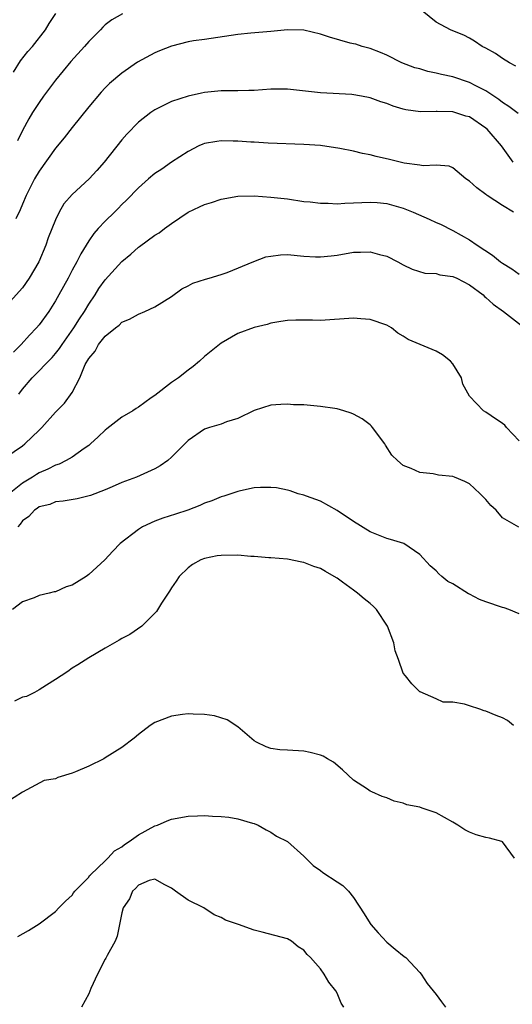
# Model space of a CAD drawing. Units: inches. Extents: x 2544000 to 2547000, y 1560000 to 1562350.
# Drawn here: x 2544609 to 2544668, y 1560063 to 1560182 of the extents above; entities that cross this region are included whole.
import ezdxf

# ---------------------------------------------------------------- set-up
doc = ezdxf.new("R2010")
doc.units = ezdxf.units.IN
doc.header["$MEASUREMENT"] = 0
doc.layers.add('LD25441560_2ft', color=55, linetype='Continuous')

msp = doc.modelspace()

# ---------------------------------------------------------------- linework, layer by layer
at = {"layer": 'LD25441560_2ft'}
for points, elevation in [([(2544607.9, 1560175.9), (2544608.76, 1560177.24), (2544609.63, 1560178.37), (2544610.2, 1560179), (2544611.76, 1560181), (2544612.23, 1560181.77), (2544613.02, 1560182.98)], 7576), ([(2544621.07, 1560182.93), (2544619.81, 1560182.19), (2544619, 1560181.6), (2544618.69, 1560181.31), (2544618.41, 1560181), (2544617, 1560179.6), (2544616.48, 1560179), (2544614.84, 1560177.16), (2544613, 1560174.93), (2544611.55, 1560173), (2544611, 1560172.23), (2544610.21, 1560171), (2544609.76, 1560170.24), (2544609, 1560168.85), (2544608.4, 1560167.6)], 7578), ([(2544668.62, 1560176.62), (2544667.86, 1560177), (2544667, 1560177.52), (2544666.13, 1560178.13), (2544665, 1560178.78), (2544664.54, 1560179), (2544663.63, 1560179.63), (2544663, 1560180), (2544662.33, 1560180.33), (2544661, 1560180.87), (2544660.72, 1560181), (2544659, 1560181.93), (2544657.27, 1560183.27)], 7578), ([(2544668.88, 1560170.88), (2544667.75, 1560171.75), (2544667, 1560172.21), (2544666.57, 1560172.57), (2544665, 1560173.61), (2544663.77, 1560174.23), (2544663, 1560174.65), (2544661, 1560175.32), (2544659.61, 1560175.61), (2544659, 1560175.77), (2544657.96, 1560175.96), (2544657, 1560176.27), (2544656.41, 1560176.41), (2544654.82, 1560177), (2544653, 1560177.94), (2544652.27, 1560178.27), (2544651, 1560178.73), (2544650.02, 1560179), (2544649.27, 1560179.27), (2544649, 1560179.3), (2544648.61, 1560179.39), (2544646.1, 1560180.1), (2544645, 1560180.47), (2544643, 1560180.97), (2544641, 1560181.01), (2544639, 1560180.8), (2544636.6, 1560180.6), (2544635, 1560180.44), (2544631, 1560179.84), (2544629.66, 1560179.66), (2544629, 1560179.55), (2544627, 1560179.04), (2544625.54, 1560178.46), (2544625, 1560178.22), (2544622.9, 1560177.1), (2544621, 1560175.78), (2544619.5, 1560174.5), (2544619, 1560173.99), (2544618.52, 1560173.48), (2544617, 1560171.69), (2544615, 1560169.21), (2544614.03, 1560167.97), (2544613, 1560166.72), (2544611, 1560163.94), (2544610.46, 1560163), (2544609.45, 1560161), (2544609, 1560159.96), (2544608.72, 1560159.28), (2544608.19, 1560158.19)], 7580), ([(2544668.3, 1560165), (2544666.89, 1560167), (2544665.16, 1560169), (2544665, 1560169.14), (2544663, 1560170.48), (2544662.58, 1560170.58), (2544661, 1560171.09), (2544659.12, 1560171.12), (2544659, 1560171.14), (2544657.09, 1560171.09), (2544655.33, 1560171.33), (2544655, 1560171.4), (2544653.79, 1560171.79), (2544653, 1560172.08), (2544652.3, 1560172.3), (2544651, 1560172.79), (2544649.97, 1560173), (2544648.8, 1560173.2), (2544645, 1560173.4), (2544641, 1560173.83), (2544639, 1560173.83), (2544637, 1560173.67), (2544636.33, 1560173.67), (2544635, 1560173.61), (2544634.38, 1560173.62), (2544633, 1560173.61), (2544631, 1560173.43), (2544630.64, 1560173.36), (2544629.01, 1560172.99), (2544627, 1560172.33), (2544625, 1560171.33), (2544624.51, 1560171), (2544623, 1560169.84), (2544621.6, 1560168.4), (2544621, 1560167.7), (2544618.87, 1560165), (2544617.97, 1560164.03), (2544617.06, 1560163), (2544615, 1560161.13), (2544614.01, 1560159.99), (2544613.45, 1560159), (2544613, 1560158.07), (2544612.12, 1560155.88), (2544611.8, 1560155), (2544610.96, 1560153), (2544609.82, 1560151), (2544609, 1560149.84), (2544606.42, 1560147)], 7582), ([(2544668.31, 1560159), (2544667, 1560159.79), (2544665.15, 1560161), (2544665.06, 1560161.06), (2544665, 1560161.13), (2544663.91, 1560161.91), (2544663, 1560162.73), (2544662.58, 1560163), (2544661, 1560164.32), (2544660.54, 1560164.54), (2544659, 1560164.66), (2544657.41, 1560164.59), (2544657, 1560164.66), (2544655.11, 1560164.89), (2544653.34, 1560165.34), (2544651.72, 1560165.72), (2544651, 1560165.92), (2544650.06, 1560166.06), (2544649, 1560166.33), (2544647.35, 1560166.65), (2544645, 1560167.01), (2544643, 1560167.16), (2544638.7, 1560167.3), (2544637, 1560167.42), (2544636.58, 1560167.42), (2544635, 1560167.56), (2544634.45, 1560167.55), (2544633, 1560167.59), (2544632.48, 1560167.52), (2544631, 1560167.28), (2544630.79, 1560167.21), (2544630.3, 1560167), (2544629, 1560166.32), (2544627, 1560165.02), (2544625.82, 1560164.18), (2544625, 1560163.64), (2544624.24, 1560163), (2544623, 1560161.92), (2544621.57, 1560160.43), (2544621, 1560159.9), (2544620.57, 1560159.43), (2544620.1, 1560159), (2544619, 1560157.89), (2544618.15, 1560157), (2544617.6, 1560156.4), (2544617, 1560155.51), (2544616.05, 1560153.95), (2544615.58, 1560153), (2544615, 1560151.97), (2544614.5, 1560151), (2544613.41, 1560149), (2544613, 1560148.29), (2544612.18, 1560147), (2544611, 1560145.37), (2544610.69, 1560145), (2544609.86, 1560144.14), (2544608.83, 1560143), (2544607.91, 1560142.09)], 7584), ([(2544608.55, 1560137), (2544609, 1560137.62), (2544610.15, 1560139), (2544612.57, 1560141.43), (2544613, 1560141.93), (2544613.48, 1560142.52), (2544613.78, 1560143), (2544615.2, 1560145), (2544615.89, 1560146.11), (2544616.48, 1560147), (2544617, 1560147.87), (2544617.76, 1560149), (2544618.24, 1560149.76), (2544619, 1560150.82), (2544621, 1560153.04), (2544622.07, 1560153.93), (2544623, 1560154.76), (2544623.15, 1560154.85), (2544625, 1560156.19), (2544625.51, 1560156.49), (2544626.17, 1560157), (2544627, 1560157.62), (2544629, 1560158.97), (2544630.38, 1560159.62), (2544631, 1560159.9), (2544631.84, 1560160.16), (2544633, 1560160.57), (2544635, 1560160.93), (2544637, 1560160.96), (2544639, 1560160.81), (2544641, 1560160.58), (2544643, 1560160.28), (2544643.77, 1560160.23), (2544645, 1560160.05), (2544645.92, 1560160.08), (2544647, 1560160), (2544647.93, 1560160.07), (2544649, 1560160.1), (2544651, 1560160.19), (2544651.87, 1560160.13), (2544653, 1560160.02), (2544655, 1560159.48), (2544656.22, 1560159), (2544658.15, 1560158.15), (2544659, 1560157.75), (2544659.52, 1560157.52), (2544661, 1560156.78), (2544663, 1560155.64), (2544663.93, 1560155), (2544665.79, 1560153.8), (2544666.77, 1560153), (2544667, 1560152.84), (2544668.14, 1560152.14), (2544669, 1560151.51)], 7586), ([(2544607, 1560129.42), (2544609, 1560130.79), (2544609.28, 1560131), (2544611, 1560132.68), (2544611.35, 1560133), (2544613, 1560134.82), (2544614.08, 1560135.92), (2544615, 1560137.23), (2544615.93, 1560139), (2544616.59, 1560140.59), (2544617, 1560141.33), (2544617.78, 1560142.22), (2544618.19, 1560143), (2544619, 1560144.03), (2544620.23, 1560145), (2544620.67, 1560145.33), (2544621, 1560145.69), (2544621.94, 1560146.06), (2544623, 1560146.68), (2544623.77, 1560147), (2544625, 1560147.56), (2544627, 1560148.81), (2544628.27, 1560149.73), (2544629, 1560150.07), (2544629.6, 1560150.4), (2544631.12, 1560150.88), (2544631.57, 1560151), (2544633, 1560151.46), (2544633.71, 1560151.71), (2544636.96, 1560153.04), (2544638.42, 1560153.58), (2544639, 1560153.69), (2544640.18, 1560153.82), (2544641, 1560153.86), (2544643, 1560153.69), (2544644.41, 1560153.59), (2544645, 1560153.57), (2544646.3, 1560153.7), (2544647, 1560153.78), (2544649, 1560154.15), (2544649.85, 1560154.16), (2544651, 1560154.2), (2544652.13, 1560153.87), (2544653, 1560153.69), (2544654.35, 1560153), (2544655, 1560152.63), (2544656.09, 1560152.09), (2544657.61, 1560151.61), (2544659, 1560151.56), (2544659.42, 1560151.42), (2544661, 1560151.22), (2544661.48, 1560151), (2544663, 1560150.21), (2544664.65, 1560149), (2544664.81, 1560148.81), (2544665, 1560148.69), (2544665.86, 1560147.86), (2544667.1, 1560147), (2544669.31, 1560145.31)], 7588), ([(2544669, 1560131.36), (2544667.47, 1560133), (2544667.26, 1560133.26), (2544667, 1560133.46), (2544665.61, 1560134.39), (2544665, 1560134.84), (2544664.71, 1560135), (2544663, 1560136.77), (2544662.21, 1560138.21), (2544662.04, 1560139), (2544661, 1560140.67), (2544660.71, 1560141), (2544659.76, 1560141.76), (2544659, 1560142.19), (2544655.6, 1560143.6), (2544655, 1560144.01), (2544654.36, 1560144.36), (2544653.59, 1560145), (2544653, 1560145.34), (2544651, 1560146.04), (2544649.89, 1560146.11), (2544649, 1560146.19), (2544645, 1560145.91), (2544644.04, 1560145.96), (2544643, 1560145.94), (2544642.04, 1560145.96), (2544641, 1560145.9), (2544640.21, 1560145.79), (2544639, 1560145.58), (2544638.56, 1560145.44), (2544637, 1560145.06), (2544635, 1560144.34), (2544633, 1560143.18), (2544631, 1560141.54), (2544630.4, 1560141), (2544629.64, 1560140.36), (2544629, 1560139.89), (2544627.85, 1560139), (2544627, 1560138.41), (2544625, 1560136.87), (2544624.55, 1560136.55), (2544623, 1560135.46), (2544622.72, 1560135.28), (2544622.34, 1560135), (2544621, 1560134.22), (2544619.19, 1560132.81), (2544619, 1560132.67), (2544618.15, 1560131.85), (2544617.21, 1560131), (2544617, 1560130.83), (2544616.46, 1560130.46), (2544615, 1560129.41), (2544614.29, 1560129), (2544613.43, 1560128.57), (2544613, 1560128.45), (2544612.05, 1560127.95), (2544611, 1560127.5), (2544610.68, 1560127.32), (2544610.21, 1560127), (2544609, 1560126.27), (2544607.38, 1560125)], 7590), ([(2544668.96, 1560120.96), (2544667, 1560122.1), (2544666.22, 1560123), (2544665.59, 1560123.59), (2544665, 1560124.31), (2544664.31, 1560125), (2544663.62, 1560125.62), (2544663, 1560126.2), (2544662.46, 1560126.46), (2544661.21, 1560127), (2544661, 1560127.07), (2544659.25, 1560127.25), (2544658.62, 1560127.38), (2544657, 1560127.55), (2544655.95, 1560128.05), (2544655, 1560128.4), (2544654.32, 1560129), (2544653.64, 1560129.64), (2544652.84, 1560130.84), (2544652.77, 1560131), (2544651.3, 1560133), (2544651.16, 1560133.16), (2544651, 1560133.3), (2544650.02, 1560134.02), (2544649, 1560134.61), (2544648.72, 1560134.72), (2544647.84, 1560135), (2544647, 1560135.25), (2544646.72, 1560135.28), (2544645, 1560135.54), (2544643, 1560135.71), (2544641.74, 1560135.74), (2544641, 1560135.8), (2544640.22, 1560135.78), (2544639, 1560135.68), (2544637, 1560135.03), (2544635, 1560134.06), (2544633.66, 1560133.66), (2544633, 1560133.41), (2544631.58, 1560133), (2544631, 1560132.8), (2544629, 1560131.41), (2544627, 1560129.39), (2544626.54, 1560129), (2544625.63, 1560128.37), (2544625, 1560128.01), (2544622.76, 1560127), (2544621, 1560126.33), (2544619.84, 1560125.84), (2544619, 1560125.46), (2544617.2, 1560124.8), (2544615.61, 1560124.39), (2544613.9, 1560124.1), (2544613, 1560124.02), (2544612.29, 1560123.71), (2544611, 1560123.4), (2544610.78, 1560123.22), (2544610.45, 1560123), (2544609.77, 1560122.23), (2544609, 1560121.71), (2544608.7, 1560121.3), (2544608.43, 1560121)], 7592), ([(2544669, 1560110.48), (2544667.75, 1560111), (2544667.2, 1560111.2), (2544667, 1560111.26), (2544665, 1560111.93), (2544664.21, 1560112.21), (2544663, 1560112.87), (2544662.9, 1560112.9), (2544661, 1560114.13), (2544660.41, 1560114.41), (2544659.66, 1560115), (2544659.31, 1560115.31), (2544659, 1560115.68), (2544658.27, 1560116.27), (2544657, 1560117.65), (2544655.09, 1560119), (2544653.48, 1560119.48), (2544653, 1560119.6), (2544651, 1560120.41), (2544649, 1560121.63), (2544647, 1560122.96), (2544645, 1560124.1), (2544643.31, 1560124.69), (2544643, 1560124.82), (2544642.29, 1560125), (2544641.35, 1560125.35), (2544641, 1560125.41), (2544639.7, 1560125.7), (2544639, 1560125.75), (2544637.76, 1560125.76), (2544637, 1560125.7), (2544635.35, 1560125.35), (2544635, 1560125.26), (2544633.31, 1560124.69), (2544633, 1560124.61), (2544631.86, 1560124.14), (2544631, 1560123.86), (2544630.42, 1560123.58), (2544628.98, 1560123.02), (2544627.49, 1560122.51), (2544625.96, 1560122.04), (2544625, 1560121.7), (2544623.5, 1560121), (2544623, 1560120.69), (2544620.81, 1560119), (2544619.92, 1560118.08), (2544618.95, 1560117), (2544617, 1560115.23), (2544616.68, 1560115), (2544615, 1560113.96), (2544614.26, 1560113.74), (2544613, 1560113.17), (2544612.83, 1560113.17), (2544612.23, 1560113), (2544611, 1560112.7), (2544610.41, 1560112.41), (2544609, 1560111.96), (2544607.79, 1560111)], 7594), ([(2544668.34, 1560097), (2544667.6, 1560097.6), (2544667, 1560097.94), (2544666.23, 1560098.23), (2544665, 1560098.75), (2544664.8, 1560098.8), (2544664.26, 1560099), (2544663, 1560099.37), (2544662.42, 1560099.58), (2544661, 1560099.82), (2544659.84, 1560099.84), (2544659, 1560100.24), (2544657.06, 1560101.06), (2544657, 1560101.1), (2544656.03, 1560102.03), (2544655.29, 1560103), (2544655, 1560103.35), (2544654.42, 1560105), (2544654.03, 1560106.03), (2544653.86, 1560107), (2544653.12, 1560109), (2544651.77, 1560111), (2544651.4, 1560111.4), (2544651, 1560111.76), (2544650.29, 1560112.29), (2544649.46, 1560113), (2544649, 1560113.36), (2544647.68, 1560114.32), (2544647, 1560114.79), (2544646.67, 1560115), (2544645.59, 1560115.59), (2544645, 1560115.95), (2544644.21, 1560116.21), (2544643, 1560116.71), (2544642.75, 1560116.75), (2544641, 1560117.08), (2544639, 1560117.24), (2544638.75, 1560117.25), (2544637, 1560117.42), (2544636.57, 1560117.43), (2544635, 1560117.58), (2544633, 1560117.55), (2544632.52, 1560117.48), (2544631, 1560117.17), (2544630.54, 1560117), (2544629.56, 1560116.44), (2544629, 1560116.03), (2544627.94, 1560115), (2544627.57, 1560114.43), (2544627, 1560113.65), (2544626.76, 1560113.24), (2544626.59, 1560113), (2544625.78, 1560111.78), (2544625.21, 1560110.79), (2544623.4, 1560109), (2544621.98, 1560108.02), (2544621, 1560107.51), (2544620.69, 1560107.31), (2544619, 1560106.37), (2544617, 1560105.19), (2544615.68, 1560104.32), (2544615, 1560103.92), (2544614.47, 1560103.53), (2544613.68, 1560103), (2544613, 1560102.56), (2544611.89, 1560101.89), (2544611, 1560101.31), (2544610.46, 1560101), (2544609.47, 1560100.53), (2544609, 1560100.43), (2544608.03, 1560099.97)], 7596), ([(2544668.43, 1560081), (2544667, 1560082.96), (2544666.92, 1560083), (2544665.42, 1560083.42), (2544665, 1560083.48), (2544663.83, 1560083.83), (2544663, 1560084.14), (2544662.43, 1560084.43), (2544661.59, 1560085), (2544661, 1560085.35), (2544659, 1560086.46), (2544657.42, 1560087), (2544657.1, 1560087.1), (2544657, 1560087.14), (2544655.44, 1560087.44), (2544655, 1560087.65), (2544653.89, 1560087.89), (2544653, 1560088.29), (2544652.45, 1560088.45), (2544651.2, 1560089), (2544651, 1560089.1), (2544650.68, 1560089.32), (2544649, 1560090.41), (2544647.67, 1560091.67), (2544646.59, 1560092.59), (2544645.87, 1560093), (2544645.31, 1560093.31), (2544645, 1560093.43), (2544643.75, 1560093.75), (2544643, 1560093.92), (2544641, 1560094.02), (2544640.09, 1560094.09), (2544639, 1560094.24), (2544638.45, 1560094.45), (2544637.27, 1560095), (2544637, 1560095.18), (2544635, 1560096.86), (2544633.71, 1560097.71), (2544632.18, 1560098.18), (2544631, 1560098.35), (2544629.62, 1560098.38), (2544629, 1560098.42), (2544628.35, 1560098.35), (2544627, 1560098.14), (2544625, 1560097.36), (2544624.43, 1560097), (2544623, 1560095.93), (2544622.5, 1560095.5), (2544621, 1560094.35), (2544619, 1560093.1), (2544618.81, 1560093), (2544617, 1560092.11), (2544615.42, 1560091.42), (2544615, 1560091.25), (2544613.27, 1560090.73), (2544613, 1560090.57), (2544611.61, 1560090.39), (2544609, 1560088.96), (2544607, 1560087.68)], 7598), ([(2544608.44, 1560071.56), (2544609.74, 1560072.26), (2544611, 1560073.07), (2544613, 1560074.56), (2544613.4, 1560075), (2544614.19, 1560075.81), (2544615, 1560076.52), (2544615.18, 1560076.82), (2544615.31, 1560077), (2544617, 1560078.7), (2544617.11, 1560078.89), (2544617.22, 1560079), (2544619, 1560080.68), (2544619.32, 1560081), (2544620.11, 1560081.89), (2544621, 1560082.38), (2544621.33, 1560082.67), (2544621.88, 1560083), (2544623, 1560083.82), (2544625, 1560084.89), (2544625.32, 1560085), (2544626.49, 1560085.51), (2544627, 1560085.69), (2544629, 1560086.08), (2544630.13, 1560086.13), (2544631, 1560086.14), (2544631.94, 1560086.06), (2544633, 1560086.02), (2544633.95, 1560085.95), (2544635, 1560085.73), (2544636.78, 1560085.22), (2544637, 1560085.18), (2544637.47, 1560085), (2544638.43, 1560084.43), (2544639, 1560084.12), (2544639.67, 1560083.67), (2544641, 1560083.03), (2544643, 1560081.25), (2544643.22, 1560081), (2544644.12, 1560080.12), (2544645, 1560079.51), (2544645.28, 1560079.28), (2544647, 1560078.14), (2544647.7, 1560077.7), (2544648.37, 1560077), (2544649, 1560076.25), (2544650.3, 1560074.3), (2544651, 1560073.13), (2544651.09, 1560073), (2544651.97, 1560071.97), (2544653, 1560070.88), (2544654.02, 1560070.02), (2544655.13, 1560069.13), (2544655.33, 1560069), (2544657, 1560067.19), (2544657.15, 1560067), (2544657.88, 1560065.88), (2544659, 1560064.55), (2544659.64, 1560063.64), (2544660.12, 1560063)], 7600), ([(2544647.83, 1560063), (2544647.49, 1560063.49), (2544647, 1560064.69), (2544646.84, 1560065), (2544646.02, 1560066.02), (2544645.45, 1560067), (2544645, 1560067.63), (2544643.79, 1560069), (2544643.39, 1560069.39), (2544643, 1560069.9), (2544642.31, 1560070.31), (2544641.51, 1560071), (2544641, 1560071.25), (2544637.94, 1560072.06), (2544637, 1560072.29), (2544635.1, 1560073), (2544633.53, 1560073.53), (2544633, 1560073.82), (2544632.15, 1560074.15), (2544630.9, 1560075), (2544629, 1560075.94), (2544627.48, 1560077), (2544627, 1560077.4), (2544626.21, 1560077.79), (2544625, 1560078.48), (2544624.31, 1560078.31), (2544623, 1560077.76), (2544622.66, 1560077.34), (2544622.3, 1560077), (2544621.91, 1560076.09), (2544621.17, 1560075), (2544621, 1560074.39), (2544620.73, 1560073), (2544620.42, 1560071.58), (2544620.2, 1560071), (2544619.24, 1560069.24), (2544619.08, 1560068.92), (2544619, 1560068.79), (2544618.05, 1560067), (2544617.25, 1560065.25), (2544617, 1560064.63), (2544616.14, 1560063)], 7602)]:
    msp.add_lwpolyline(points, dxfattribs=dict(at, elevation=elevation))

doc.saveas('drawing.dxf')
